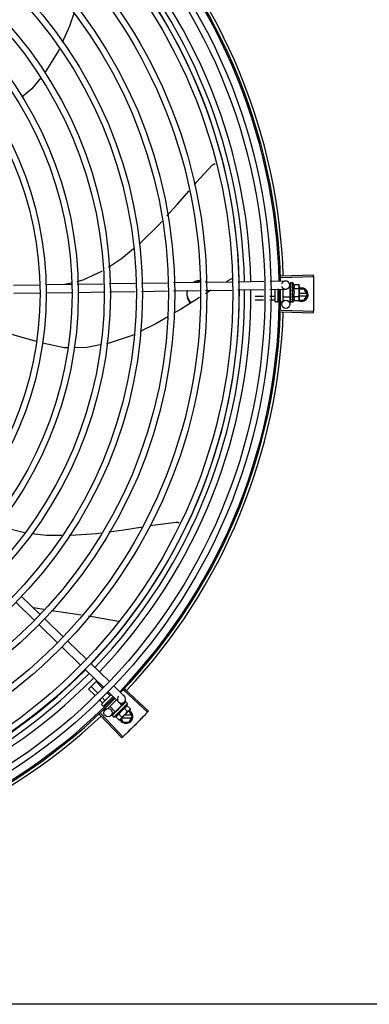
# Model space of a CAD drawing. Units: millimetres. Extents: x 292 to 1309, y -462 to 91.
# Drawn here: x 769 to 769, y -353 to -353 of the extents above; entities that cross this region are included whole.
import ezdxf

# ---------------------------------------------------------------- set-up
doc = ezdxf.new("R2010")
doc.units = ezdxf.units.MM
doc.layers.add('BASE ELETRICA', color=253, linetype='Continuous')

msp = doc.modelspace()

# ---------------------------------------------------------------- linework, layer by layer
at = {"layer": 'BASE ELETRICA'}
for p, q in [((769.04844, -352.96621), (769.04406, -352.96871)), ((769.08421, -352.96436), (769.10775, -352.96362)), ((769.08424, -352.96546), (769.10778, -352.96479)), ((768.88901, -352.97105), (768.90795, -352.97077)), ((768.91245, -352.9707), (768.93096, -352.97042)), ((768.92621, -352.97049), (768.93091, -352.96939)), ((768.93545, -352.97035), (768.95436, -352.97006)), ((768.95885, -352.97), (768.97773, -352.96971)), ((768.98222, -352.96964), (769.00112, -352.96936)), ((769.0056, -352.96929), (769.0245, -352.96901)), ((769.02899, -352.96894), (769.0483, -352.96865)), ((769.02908, -352.97494), (769.04819, -352.97465)), ((769.05268, -352.97458), (769.07159, -352.97429)), ((769.05279, -352.96858), (769.07171, -352.96829)), ((769.07609, -352.97423), (769.08756, -352.97405)), ((769.0762, -352.96822), (769.08747, -352.96805)), ((769.07992, -352.9829), (769.07991, -352.97417)), ((769.08191, -352.97414), (769.08192, -352.98289)), ((769.0827, -352.9743), (769.08191, -352.9743)), ((769.08541, -352.97409), (769.08542, -352.98279)), ((769.09091, -352.97306), (769.08966, -352.97306)), ((769.09051, -352.97101), (769.09055, -352.97307)), ((769.09092, -352.97993), (769.09091, -352.97306)), ((769.09091, -352.9735), (769.09107, -352.9735)), ((769.09104, -352.96957), (769.09103, -352.96958)), ((769.09103, -352.96958), (769.09104, -352.97033)), ((769.09103, -352.96962), (769.09104, -352.97033)), ((769.09104, -352.97183), (769.09103, -352.97191)), ((769.09103, -352.97191), (769.09105, -352.97265)), ((769.09103, -352.97209), (769.09105, -352.97281)), ((769.09105, -352.97389), (769.09104, -352.974)), ((769.09105, -352.97265), (769.09107, -352.97336)), ((769.09105, -352.97281), (769.09107, -352.9735)), ((769.09107, -352.97336), (769.09108, -352.97374)), ((769.0929, -352.96949), (769.09125, -352.9695)), ((769.09292, -352.98349), (769.0929, -352.96949)), ((769.09358, -352.97072), (769.09719, -352.97071)), ((769.09358, -352.97361), (769.09719, -352.9736)), ((769.09719, -352.97071), (769.09741, -352.97149)), ((769.09741, -352.97149), (769.09742, -352.98082)), ((769.10115, -352.97401), (769.09741, -352.97401)), ((769.10346, -352.97801), (769.10115, -352.97401)), ((768.8891, -352.97705), (768.90804, -352.97676)), ((768.91254, -352.9767), (768.93128, -352.97641)), ((768.93577, -352.97635), (768.95467, -352.97606)), ((768.95916, -352.97599), (768.97782, -352.97571)), ((768.98231, -352.97564), (769.00121, -352.97536)), ((769.00569, -352.97529), (769.02459, -352.975)), ((769.07149, -352.9795), (769.06542, -352.9795)), ((769.07972, -352.97948), (769.07598, -352.97949)), ((769.08254, -352.97948), (769.08192, -352.97948)), ((769.09092, -352.97993), (769.08542, -352.97994)), ((769.09065, -352.97993), (769.09073, -352.98501)), ((769.09092, -352.9795), (769.09107, -352.9795)), ((769.09105, -352.97868), (769.09104, -352.97877)), ((769.09106, -352.98082), (769.09105, -352.9809)), ((769.09105, -352.98093), (769.09105, -352.98108)), ((769.09106, -352.98116), (769.09105, -352.98108)), ((769.0911, -352.97898), (769.09107, -352.9795)), ((769.09141, -352.97693), (769.09121, -352.97676)), ((769.09359, -352.97938), (769.0972, -352.97937)), ((769.0972, -352.98226), (769.09742, -352.98149)), ((769.09727, -352.98201), (769.10115, -352.98201)), ((769.10294, -352.97711), (769.09741, -352.97711)), ((769.09742, -352.97891), (769.10294, -352.97891)), ((769.09742, -352.98099), (769.09742, -352.98149)), ((769.10115, -352.98201), (769.10346, -352.97801)), ((769.07145, -352.98209), (769.06542, -352.98209)), ((769.07972, -352.98207), (769.07594, -352.98208)), ((769.08142, -352.98339), (769.08042, -352.98339)), ((769.08294, -352.98207), (769.08192, -352.98207)), ((769.08482, -352.98339), (769.08392, -352.98339)), ((769.09106, -352.98244), (769.09105, -352.9825)), ((769.09105, -352.98251), (769.09105, -352.98261)), ((769.09106, -352.98254), (769.09105, -352.98335)), ((769.09106, -352.98335), (769.09105, -352.98337)), ((769.09105, -352.98337), (769.09105, -352.98341)), ((769.09106, -352.98342), (769.09105, -352.98341)), ((769.09292, -352.98349), (769.09127, -352.9835)), ((769.0936, -352.98227), (769.0972, -352.98226)), ((769.08421, -352.99052), (769.10775, -352.99125)), ((769.08424, -352.98942), (769.10778, -352.99009)), ((768.89065, -353.20255), (768.90425, -353.21575)), ((768.89483, -353.19825), (768.90843, -353.21144)), ((768.91115, -353.20787), (768.90345, -353.20661)), ((768.90748, -353.21888), (768.92108, -353.23208)), ((768.91166, -353.21458), (768.92526, -353.22777)), ((768.92849, -353.23091), (768.94209, -353.2441)), ((768.92431, -353.23521), (768.93791, -353.24841)), ((768.94532, -353.24724), (768.95892, -353.26043)), ((768.94114, -353.25154), (768.95474, -353.26474)), ((768.94371, -353.26587), (768.94972, -353.25987)), ((768.95397, -353.26515), (768.9492, -353.26038)), ((768.94819, -353.27035), (768.94371, -353.26587)), ((768.95011, -353.26862), (768.94554, -353.26404)), ((768.95931, -353.2705), (768.95715, -353.26833)), ((768.95797, -353.26787), (768.96561, -353.27529)), ((768.96215, -353.26357), (768.96979, -353.27098)), ((768.96953, -353.26666), (768.98666, -353.28282)), ((768.97029, -353.26586), (768.98746, -353.28198)), ((768.95381, -353.27599), (768.95136, -353.27354)), ((768.95564, -353.27416), (768.95329, -353.2718)), ((768.95337, -353.27671), (768.96013, -353.26996)), ((768.96156, -353.27136), (768.95479, -353.27812)), ((768.95783, -353.27635), (768.9572, -353.27571)), ((768.96407, -353.27379), (768.95757, -353.28029)), ((768.96122, -353.27241), (768.96086, -353.27205)), ((768.96212, -353.28634), (768.97203, -353.27645)), ((768.96809, -353.27755), (768.96629, -353.27575)), ((768.96985, -353.27522), (768.96777, -353.27738)), ((768.97064, -353.27518), (768.97012, -353.27572)), ((768.97061, -353.27521), (768.97012, -353.27571)), ((768.97066, -353.27518), (768.97064, -353.27518)), ((768.97203, -353.27645), (768.97086, -353.27528)), ((768.9526, -353.28362), (768.96879, -353.30073)), ((768.95408, -353.27812), (768.95337, -353.27742)), ((768.95604, -353.27822), (768.95537, -353.27754)), ((768.95641, -353.28046), (768.95585, -353.27989)), ((768.96323, -353.28241), (768.95935, -353.27852)), ((768.96305, -353.28223), (768.96011, -353.28527)), ((768.96246, -353.28338), (768.96251, -353.28331)), ((768.96262, -353.28321), (768.96251, -353.28331)), ((768.9627, -353.28314), (768.96264, -353.28318)), ((768.96323, -353.28241), (768.96809, -353.27755)), ((768.96354, -353.2821), (768.96365, -353.28221)), ((768.96403, -353.28187), (768.96365, -353.28221)), ((768.96422, -353.28162), (768.96415, -353.28168)), ((768.96571, -353.28064), (768.96569, -353.28038)), ((768.97379, -353.28105), (768.96719, -353.28764)), ((768.9676, -353.27824), (768.96752, -353.27831)), ((768.968, -353.27787), (768.96774, -353.27815)), ((768.96779, -353.27786), (768.9679, -353.27798)), ((768.96837, -353.27747), (768.9679, -353.27797)), ((768.96848, -353.27736), (768.968, -353.27787)), ((768.96887, -353.27696), (768.96837, -353.27747)), ((768.969, -353.27683), (768.96848, -353.27736)), ((768.96906, -353.27678), (768.969, -353.27683)), ((768.9696, -353.27983), (768.97215, -353.28239)), ((768.97164, -353.27779), (768.97419, -353.28035)), ((768.97327, -353.28194), (768.97289, -353.28194)), ((768.97558, -353.28594), (768.97327, -353.28194)), ((768.97419, -353.28035), (768.97379, -353.28105)), ((768.9518, -353.28438), (768.96794, -353.30153)), ((768.96089, -353.28493), (768.96086, -353.28496)), ((768.96086, -353.28497), (768.96086, -353.28496)), ((768.96091, -353.28492), (768.96089, -353.28493)), ((768.96149, -353.28434), (768.96091, -353.28491)), ((768.96212, -353.28634), (768.96095, -353.28517)), ((768.9615, -353.28432), (768.96142, -353.28439)), ((768.96155, -353.28428), (768.96151, -353.28431)), ((768.96347, -353.28595), (768.96602, -353.28851)), ((768.96551, -353.28391), (768.96806, -353.28647)), ((768.96602, -353.28851), (768.96672, -353.28811)), ((768.96707, -353.28776), (768.96672, -353.28811)), ((768.96742, -353.28741), (768.96889, -353.28995)), ((768.96799, -353.28685), (768.97506, -353.28684)), ((768.96889, -353.28995), (768.97327, -353.28994)), ((768.97506, -353.28504), (768.96979, -353.28504)), ((768.97327, -353.28994), (768.97558, -353.28594)), ((770.22275, -353.49585), (768.08185, -353.49599))]:
    msp.add_line(p, q, dxfattribs=at)
for points in [[(768.93306, -352.77278), (768.92979, -352.78214), (768.92446, -352.794)], [(768.92228, -352.79883), (768.92188, -352.79972), (768.91261, -352.81484), (768.91179, -352.81587)], [(768.90876, -352.81968), (768.90219, -352.82793), (768.89505, -352.83399)], [(769.021, -352.89777), (769.02227, -352.8963), (769.03403, -352.88353)], [(769.03403, -352.88353), (769.03414, -352.88341), (769.03438, -352.88322), (769.03462, -352.88305), (769.03488, -352.88291), (769.03514, -352.8828), (769.03541, -352.88272), (769.03569, -352.88266), (769.03596, -352.88263), (769.03621, -352.88262)], [(769.00094, -352.9205), (769.00842, -352.91228), (769.01716, -352.9022)], [(768.98052, -352.94104), (768.98133, -352.94037), (768.99489, -352.92715), (768.99707, -352.92476)], [(768.95821, -352.95791), (768.96776, -352.95159), (768.9765, -352.94436)], [(768.93535, -352.96836), (768.93984, -352.96731), (768.95387, -352.96073)], [(769.03326, -352.97487), (769.0292, -352.97719), (769.02912, -352.97725)], [(769.09103, -352.97038), (769.09104, -352.97136), (769.09105, -352.9718)], [(769.09103, -352.97049), (769.09104, -352.97147), (769.09105, -352.9718)], [(769.09104, -352.974), (769.09105, -352.9744), (769.09107, -352.9748), (769.0911, -352.97514)], [(769.02467, -352.98003), (769.01069, -352.98878), (769.00594, -352.9916)], [(769.0911, -352.97771), (769.09107, -352.97802), (769.09105, -352.97839), (769.09105, -352.97868)], [(769.09107, -352.9795), (769.09106, -352.98018), (769.09105, -352.98082)], [(769.09107, -352.98101), (769.09106, -352.98152), (769.09105, -352.98244)], [(769.00149, -352.99425), (768.99292, -352.99935), (768.98139, -353.00492)], [(768.90577, -353.01229), (768.89015, -353.00797), (768.8872, -353.00696)], [(768.97657, -353.00725), (768.97556, -353.00774), (768.95874, -353.01336), (768.9567, -353.01377)], [(768.9284, -353.01677), (768.92584, -353.01678), (768.91012, -353.0134)], [(768.9521, -353.01471), (768.94235, -353.01669), (768.93291, -353.01674)], [(768.87755, -353.14561), (768.88158, -353.14766), (768.89688, -353.15172), (768.89705, -353.15174)], [(768.98859, -353.14654), (768.99038, -353.14625), (769.0076, -353.14402)], [(769.0076, -353.14402), (769.00776, -353.14401), (769.00806, -353.14401), (769.00836, -353.14404), (769.00864, -353.1441), (769.00892, -353.14418), (769.00918, -353.14429), (769.00943, -353.14442), (769.00966, -353.14457), (769.00987, -353.14474), (769.00991, -353.14478)], [(768.90239, -353.15235), (768.91308, -353.15357), (768.92417, -353.15365)], [(768.92943, -353.15368), (768.93069, -353.15369), (768.94957, -353.15228), (768.95283, -353.15184)], [(768.9586, -353.15106), (768.9695, -353.14958), (768.98312, -353.14741)], [(768.9383, -353.21192), (768.92207, -353.20965), (768.91631, -353.20871)], [(768.96549, -353.21662), (768.94369, -353.21267), (768.94355, -353.21265)], [(768.97008, -353.27575), (768.96939, -353.27645), (768.96909, -353.27676)], [(768.97, -353.27583), (768.96932, -353.27653), (768.96909, -353.27677)], [(768.96257, -353.28328), (768.9622, -353.28363), (768.96155, -353.28427)], [(768.96365, -353.28221), (768.96315, -353.28268), (768.96269, -353.28313)], [(768.96493, -353.28097), (768.9647, -353.28117), (768.96442, -353.28142), (768.96421, -353.28161)], [(768.96752, -353.27831), (768.96724, -353.2786), (768.96698, -353.27889), (768.96675, -353.27915)]]:
    msp.add_lwpolyline(points, dxfattribs=at)
for centre, radius in [((768.66296, -352.97747), 0.41395), ((768.66296, -352.97747), 0.40945), ((768.66296, -352.97747), 0.3905), ((768.66296, -352.97747), 0.386), ((768.66296, -352.97747), 0.36705), ((768.66296, -352.97747), 0.36255), ((768.66296, -352.97747), 0.3436), ((768.66296, -352.97747), 0.3391), ((768.66296, -352.97747), 0.32015), ((768.66296, -352.97747), 0.31565), ((768.66296, -352.97747), 0.2967), ((768.66296, -352.97747), 0.2922), ((768.66296, -352.97747), 0.27325), ((768.66296, -352.97747), 0.26875), ((768.66296, -352.97747), 0.2498), ((768.66296, -352.97747), 0.2453), ((769.08773, -352.98505), 0.003), ((768.95795, -353.28318), 0.003)]:
    msp.add_circle(centre, radius, dxfattribs=at)
for centre, radius, start, end in [((768.66296, -352.97747), 0.42, 1.27228, 45.45499), ((768.66296, -352.97747), 0.42095, 1.26533, 45.45806), ((768.66296, -352.97747), 0.39931, 1.29666, 45.43493), ((768.66296, -352.97747), 0.42306, 1.80423, 43.17995), ((768.66296, -352.97747), 0.39085, 1.30822, 45.4235), ((768.66296, -352.97747), 0.39469, 1.30393, 45.42778), ((768.66296, -352.97747), 0.39085, 316.30438, 0.42651), ((768.66296, -352.97747), 0.39469, 316.30009, 0.4308), ((768.66296, -352.97747), 0.39931, 316.29694, 0.43512), ((768.66296, -352.97747), 0.42, 316.26466, 0.46504), ((768.66296, -352.97747), 0.42095, 316.26012, 0.47052), ((769.08752, -352.97105), 0.003, 195.86544, 165.86544), ((769.08166, -352.97651), 0.01325, 25.91071, 31.96936), ((769.08166, -352.97651), 0.01227, 346.47153, 13.68561), ((769.09896, -352.97801), 0.005, 238.39933, 108.11513), ((769.07805, -352.97651), 0.01936, 351.50546, 8.65167), ((769.08042, -352.98289), 0.0005, 180.07857, 270.07857), ((769.08142, -352.98289), 0.0005, 270.07857, 0.07857), ((769.08482, -352.98279), 0.0006, 270.07857, 0.07857), ((769.08166, -352.97651), 0.01325, 328.18778, 334.24643), ((768.66296, -352.97747), 0.42306, 316.82738, 358.2031), ((768.66296, -352.97747), 0.39085, 271.3087, 315.42397), ((768.66296, -352.97747), 0.39469, 271.30441, 315.42825), ((768.66296, -352.97747), 0.39931, 271.29714, 315.43539), ((768.66296, -352.97747), 0.42, 271.27538, 315.46738), ((768.66296, -352.97747), 0.42095, 271.27448, 315.45399), ((768.9677, -353.27314), 0.003, 135.86544, 75.86544), ((768.95913, -353.27344), 0.01325, 340.79836, 346.85701), ((768.95373, -353.27706), 0.0005, 134.96622, 224.96622), ((768.95443, -353.27777), 0.0005, 224.96622, 314.96622), ((768.95913, -353.27344), 0.01227, 301.35917, 328.57326), ((768.97108, -353.28594), 0.005, 206.51084, 63.02854), ((768.95657, -353.27088), 0.01936, 306.39311, 323.53932), ((768.66296, -352.97747), 0.42306, 271.86465, 313.25448), ((768.95913, -353.27344), 0.01325, 283.07542, 289.13408)]:
    msp.add_arc(centre, radius, start, end, dxfattribs=at)
for points, start_tangent, end_tangent in [([(769.10775, -352.96362), (769.10778, -352.96479)], (0.031105, -0.999516), (0.028493, -0.999594)), ([(769.10778, -352.96479), (769.10788, -352.96862)], (0.028493, -0.999594), (0.01989, -0.999802)), ([(769.10778, -352.96479), (769.10788, -352.96862)], (0.028491, -0.999594), (0.01989, -0.999802)), ([(769.02448, -352.9678), (769.02317, -352.968), (769.021, -352.9687), (769.02035, -352.96902)], (-0.996112, -0.088096), (-0.882393, -0.470514)), ([(769.02449, -352.96869), (769.02317, -352.96889), (769.02272, -352.96899)], (-0.996218, -0.086887), (-0.968952, -0.247249)), ([(769.02546, -352.96776), (769.02448, -352.9678)], (-1, -0.000064), (-0.996112, -0.088096)), ([(769.02546, -352.96865), (769.02449, -352.96869)], (-1, -0.000064), (-0.996218, -0.086887)), ([(769.03032, -352.96888), (769.02993, -352.9687), (769.029, -352.96834)], (-0.89556, 0.44494), (-0.947178, 0.320708)), ([(769.09103, -352.96958), (769.09103, -352.96959), (769.09106, -352.96961), (769.09111, -352.96963), (769.0912, -352.96965)], (-0.165399, -0.986227), (0.983919, -0.178613)), ([(769.09103, -352.96962), (769.09103, -352.96962)], (-0.099463, 0.995041), (0.043292, 0.999062)), ([(769.09104, -352.97034), (769.09103, -352.97038)], (-0.293038, -0.956101), (0.00379, -0.999993)), ([(769.09103, -352.97038), (769.09103, -352.97039), (769.09106, -352.97045), (769.09112, -352.97052), (769.0912, -352.97057)], (0.00379, -0.999993), (0.907991, -0.418991)), ([(769.09103, -352.97049), (769.09103, -352.97048), (769.09103, -352.97048)], (-0.015436, 0.999881), (0.114493, 0.993424)), ([(769.09103, -352.97191), (769.09103, -352.97193), (769.09106, -352.97203), (769.09112, -352.97212), (769.09121, -352.9722)], (0.013489, -0.999909), (0.82485, -0.565352)), ([(769.09103, -352.97209), (769.09103, -352.97207), (769.09103, -352.97206)], (-0.016011, 0.999872), (0.092279, 0.995733)), ([(769.09125, -352.9695), (769.0912, -352.9695), (769.09115, -352.96951), (769.09109, -352.96954), (769.09104, -352.96957)], (-0.999999, -0.001371), (-0.835403, -0.549638)), ([(769.0914, -352.96969), (769.09134, -352.96977), (769.09128, -352.96986), (769.09122, -352.96996), (769.09116, -352.97008), (769.0911, -352.9702), (769.09104, -352.97033)], (-0.638287, -0.769798), (-0.415926, -0.909399)), ([(769.09104, -352.97033), (769.09104, -352.97034)], (-0.415922, -0.9094), (-0.293038, -0.956101)), ([(769.09105, -352.9718), (769.09104, -352.97183)], (-0.278129, -0.960544), (-0.277949, -0.960596)), ([(769.09104, -352.974), (769.09104, -352.97402), (769.09106, -352.97414), (769.09112, -352.97425), (769.09121, -352.97435)], (0.025982, -0.999662), (0.770806, -0.63707)), ([(769.09106, -352.97176), (769.09105, -352.9718)], (-0.278461, -0.960448), (-0.278178, -0.960529)), ([(769.09105, -352.9718), (769.09105, -352.9718)], (-0.278178, -0.960529), (-0.278129, -0.960544)), ([(769.09108, -352.97374), (769.09105, -352.97389)], (-0.224398, -0.974498), (-0.226008, -0.974125)), ([(769.0914, -352.97066), (769.09129, -352.97102), (769.09117, -352.97141), (769.09106, -352.97176)], (-0.331339, -0.943512), (-0.278461, -0.960448)), ([(769.09114, -352.9735), (769.09108, -352.97374)], (-0.222896, -0.974842), (-0.224398, -0.974498)), ([(769.09118, -352.97332), (769.09117, -352.97335), (769.09114, -352.9735)], (-0.22255, -0.974921), (-0.222896, -0.974842)), ([(769.0912, -352.97324), (769.09118, -352.97332)], (-0.222612, -0.974907), (-0.22255, -0.974921)), ([(769.0914, -352.96969), (769.0913, -352.96967), (769.0912, -352.96965)], (-0.979999, 0.199), (-0.983919, 0.178613)), ([(769.0914, -352.97066), (769.0913, -352.97061), (769.0912, -352.97057)], (-0.901394, 0.432999), (-0.907991, 0.418991)), ([(769.09129, -352.97282), (769.0912, -352.97324)], (-0.225347, -0.974279), (-0.222612, -0.974907)), ([(769.09141, -352.97234), (769.09131, -352.97227), (769.09121, -352.9722)], (-0.81945, 0.57315), (-0.82485, 0.565352)), ([(769.09141, -352.97451), (769.09131, -352.97443), (769.09121, -352.97435)], (-0.767983, 0.64047), (-0.770806, 0.63707)), ([(769.09141, -352.97451), (769.09135, -352.97482), (769.09129, -352.97512), (769.09123, -352.97541), (769.09123, -352.97542)], (-0.197893, -0.980224), (-0.198572, -0.980086)), ([(769.09131, -352.97273), (769.09129, -352.97282)], (-0.226468, -0.974018), (-0.225347, -0.974279)), ([(769.09135, -352.9726), (769.09131, -352.97273)], (-0.228594, -0.973522), (-0.226468, -0.974018)), ([(769.09141, -352.97234), (769.09135, -352.9726)], (-0.234233, -0.972181), (-0.228594, -0.973522)), ([(769.09358, -352.97361), (769.09372, -352.97328), (769.09382, -352.97297), (769.09389, -352.97267), (769.09392, -352.97239), (769.09393, -352.97214), (769.09392, -352.97192), (769.0939, -352.97173), (769.09387, -352.97155), (769.09383, -352.97139), (769.09378, -352.97122), (769.09372, -352.97105), (769.09366, -352.97088), (769.09358, -352.97072)], (0.434501, 0.900671), (-0.43697, 0.899476)), ([(769.09736, -352.97149), (769.09733, -352.9713), (769.09727, -352.97101), (769.09719, -352.97071)], (-0.137377, 0.990519), (-0.289988, 0.95703)), ([(769.09719, -352.9736), (769.09727, -352.97331), (769.09733, -352.97302), (769.09737, -352.97273), (769.0974, -352.97244), (769.09741, -352.97216)], (0.287362, 0.957822), (-0.001371, 0.999999)), ([(769.0974, -352.97199), (769.0974, -352.97187), (769.09737, -352.97158), (769.09736, -352.97149)], (-0.036424, 0.999336), (-0.137377, 0.990519)), ([(769.09741, -352.97216), (769.0974, -352.97199)], (-0.001371, 0.999999), (-0.036424, 0.999336)), ([(769.10788, -352.96862), (769.10794, -352.97245), (769.10794, -352.97303)], (0.01989, -0.999802), (0.009977, -0.99995)), ([(769.10788, -352.96862), (769.10794, -352.97303)], (0.01989, -0.999802), (0.009977, -0.99995)), ([(769.10794, -352.97303), (769.10796, -352.97744)], (0.009977, -0.99995), (0.000064, -1)), ([(769.10794, -352.97303), (769.10795, -352.97361), (769.10796, -352.97744)], (0.009977, -0.99995), (0.000064, -1)), ([(769.01563, -352.97508), (769.01551, -352.97623), (769.01546, -352.97744)], (-0.151836, -0.988406), (0.000064, -1)), ([(769.01546, -352.97744), (769.01551, -352.97866), (769.01563, -352.97981)], (0.000064, -1), (0.151962, -0.988386)), ([(769.01586, -352.97512), (769.01563, -352.97597)], (-0.307539, -0.951535), (-0.202553, -0.979271)), ([(769.01563, -352.97892), (769.01584, -352.97973)], (0.202679, -0.979245), (0.302958, -0.953004)), ([(769.01563, -352.97981), (769.01631, -352.98178), (769.01748, -352.98356), (769.01805, -352.98419)], (0.202679, -0.979245), (0.711536, -0.70265)), ([(769.01584, -352.97973), (769.01631, -352.98089)], (0.302958, -0.953004), (0.440818, -0.897597)), ([(769.01631, -352.98089), (769.01748, -352.98267), (769.01864, -352.98382)], (0.440818, -0.897597), (0.766984, -0.641666)), ([(769.07992, -352.9796), (769.07991, -352.97957), (769.07988, -352.97954), (769.07984, -352.97951), (769.07978, -352.97949), (769.07972, -352.97948)], (-0.001371, 0.999999), (-0.999999, -0.001371)), ([(769.09105, -352.97627), (769.09104, -352.97641), (769.09106, -352.97654), (769.09112, -352.97666), (769.09121, -352.97676)], (-0.210564, -0.97758), (0.755255, -0.655431)), ([(769.09104, -352.97877), (769.09104, -352.9788), (769.09107, -352.97893), (769.09109, -352.97899)], (-0.025119, -0.999684), (0.463857, -0.88591)), ([(769.09122, -352.97545), (769.09117, -352.9757), (769.09111, -352.97599), (769.09105, -352.97627)], (-0.198816, -0.980037), (-0.210566, -0.97758)), ([(769.09141, -352.97693), (769.0913, -352.97751), (769.09118, -352.97811), (769.09105, -352.97868)], (-0.190411, -0.981705), (-0.221049, -0.975263)), ([(769.09105, -352.9809), (769.09105, -352.98093), (769.09107, -352.98102)], (-0.013268, -0.999912), (0.364777, -0.931095)), ([(769.09142, -352.97929), (769.09136, -352.97958), (769.0913, -352.97985), (769.09124, -352.98011), (769.09118, -352.98036), (769.09112, -352.9806), (769.09106, -352.98082)], (-0.206746, -0.978395), (-0.264438, -0.964403)), ([(769.09106, -352.98119), (769.09106, -352.98116)], (-0.280762, 0.959777), (-0.280582, 0.95983)), ([(769.09142, -352.98132), (769.0913, -352.98173), (769.09118, -352.98211), (769.09106, -352.98244)], (-0.258547, -0.965999), (-0.378842, -0.925461)), ([(769.09107, -352.98102), (769.09107, -352.98103), (769.09108, -352.98104)], (0.386988, -0.922085), (0.451994, -0.892021)), ([(769.09107, -352.98102), (769.09107, -352.98102)], (0.364777, -0.931095), (0.386988, -0.922085)), ([(769.09108, -352.98104), (769.09113, -352.98112), (769.09122, -352.98119)], (0.451994, -0.892021), (0.840772, -0.541389)), ([(769.09109, -352.97899), (769.0911, -352.979)], (0.463857, -0.88591), (0.502432, -0.864617)), ([(769.09123, -352.97542), (769.09118, -352.97537), (769.09112, -352.97526), (769.0911, -352.97514), (769.0911, -352.97514)], (-0.689529, 0.724259), (-0.101373, 0.994848)), ([(769.0911, -352.97771), (769.0911, -352.97769), (769.09114, -352.97757)], (0.118166, 0.992994), (0.413583, 0.910467)), ([(769.0911, -352.979), (769.09113, -352.97904), (769.09121, -352.97913)], (0.502432, -0.864617), (0.77918, -0.626801)), ([(769.09141, -352.97693), (769.09128, -352.97725), (769.09114, -352.97757)], (-0.376395, -0.926459), (-0.413592, -0.910463)), ([(769.09142, -352.97929), (769.09132, -352.97921), (769.09121, -352.97913)], (-0.782023, 0.62325), (-0.77918, 0.626801)), ([(769.09123, -352.97542), (769.09122, -352.97545)], (-0.198572, -0.980086), (-0.198816, -0.980037)), ([(769.09142, -352.98132), (769.09132, -352.98126), (769.09122, -352.98119)], (-0.846136, 0.532967), (-0.840772, 0.541389)), ([(769.0936, -352.98227), (769.09367, -352.9821), (769.09374, -352.98193), (769.09379, -352.98176), (769.09384, -352.9816), (769.09388, -352.98143), (769.09391, -352.98126), (769.09393, -352.98106), (769.09394, -352.98084), (769.09393, -352.9806), (769.0939, -352.98032), (769.09383, -352.98002), (769.09373, -352.9797), (769.09359, -352.97938)], (0.434501, 0.900671), (-0.43697, 0.899476)), ([(769.09742, -352.98082), (769.09741, -352.98053), (769.09738, -352.98024), (769.09734, -352.97996), (769.09728, -352.97967), (769.0972, -352.97937)], (-0.001371, 0.999999), (-0.289988, 0.95703)), ([(769.0972, -352.98226), (769.09728, -352.98197), (769.09734, -352.98168), (769.09739, -352.98139), (769.09741, -352.9811), (769.09742, -352.98099)], (0.287362, 0.957822), (0.033684, 0.999433)), ([(769.09742, -352.98099), (769.09742, -352.98082)], (0.033684, 0.999433), (-0.001371, 0.999999)), ([(769.10794, -352.98185), (769.10788, -352.98626)], (-0.009849, -0.999951), (-0.019762, -0.999805)), ([(769.10794, -352.98185), (769.10794, -352.98243), (769.10788, -352.98626)], (-0.009849, -0.999951), (-0.019762, -0.999805)), ([(769.10796, -352.97744), (769.10795, -352.98127), (769.10794, -352.98185)], (0.000064, -1), (-0.009849, -0.999951)), ([(769.10796, -352.97744), (769.10794, -352.98185)], (0.000064, -1), (-0.009849, -0.999951)), ([(769.07992, -352.9823), (769.07991, -352.98224), (769.07989, -352.98218), (769.07984, -352.98212), (769.07979, -352.98209), (769.07972, -352.98207)], (-0.001371, 0.999999), (-0.999999, -0.001371)), ([(769.09105, -352.9825), (769.09105, -352.98251), (769.09105, -352.98251)], (-0.012694, -0.999919), (0.117217, -0.993106)), ([(769.09105, -352.98251), (769.09105, -352.98254)], (0.117217, -0.993106), (0.286934, -0.95795)), ([(769.09105, -352.98254), (769.09107, -352.98258), (769.09113, -352.98264), (769.09122, -352.98268)], (0.286934, -0.95795), (0.926701, -0.3758)), ([(769.09105, -352.98265), (769.09105, -352.98261)], (-0.295659, 0.955294), (0.001047, 0.999999)), ([(769.09105, -352.98337), (769.09107, -352.9834), (769.09113, -352.98342), (769.09122, -352.98343)], (0.169719, -0.985493), (0.993123, -0.117079)), ([(769.09105, -352.98337), (769.09105, -352.98337)], (0.046031, -0.99894), (0.169719, -0.985493)), ([(769.09105, -352.98337), (769.09105, -352.98337)], (-0.096733, -0.99531), (0.046031, -0.99894)), ([(769.09142, -352.98276), (769.09136, -352.9829), (769.0913, -352.98302), (769.09124, -352.98312), (769.09118, -352.98321), (769.09112, -352.98328), (769.09106, -352.98335)], (-0.399958, -0.916533), (-0.725606, -0.68811)), ([(769.09117, -352.98348), (769.09111, -352.98346), (769.09106, -352.98342)], (-0.946384, 0.323042), (-0.836907, 0.547345)), ([(769.09121, -352.98349), (769.09117, -352.98348)], (-0.977982, 0.208691), (-0.946384, 0.323042)), ([(769.09127, -352.9835), (769.09122, -352.98349), (769.09121, -352.98349)], (-0.999999, -0.001371), (-0.977982, 0.208691)), ([(769.09142, -352.98276), (769.09132, -352.98272), (769.09122, -352.98268)], (-0.932723, 0.360594), (-0.926701, 0.3758)), ([(769.09142, -352.98345), (769.09132, -352.98344), (769.09122, -352.98343)], (-0.99539, 0.095911), (-0.993123, 0.117079)), ([(769.09142, -352.98345), (769.09137, -352.98348), (769.09132, -352.98349), (769.09127, -352.9835)], (-0.866281, -0.499557), (-0.999999, -0.001371)), ([(769.10788, -352.98626), (769.10778, -352.99009)], (-0.019762, -0.999805), (-0.028363, -0.999598)), ([(769.10788, -352.98626), (769.10778, -352.99009)], (-0.019762, -0.999805), (-0.028365, -0.999598)), ([(769.10778, -352.99009), (769.10775, -352.99125)], (-0.028365, -0.999598), (-0.030977, -0.99952)), ([(768.95379, -353.27629), (768.95383, -353.27624), (768.95386, -353.27618), (768.95386, -353.27611), (768.95385, -353.27604), (768.95381, -353.27599)], (0.707524, 0.70669), (-0.70669, 0.707524)), ([(768.9557, -353.27438), (768.95572, -353.27435), (768.95573, -353.27431), (768.95571, -353.27426), (768.95569, -353.27421), (768.95564, -353.27416)], (0.707524, 0.70669), (-0.70669, 0.707524)), ([(768.95953, -353.27056), (768.9595, -353.27057), (768.95946, -353.27058), (768.95941, -353.27057), (768.95936, -353.27054), (768.95931, -353.2705)], (-0.707524, -0.70669), (-0.70669, 0.707524)), ([(768.97014, -353.27621), (768.96981, -353.27638), (768.96944, -353.27657), (768.96912, -353.27675)], (-0.902303, -0.431103), (-0.876985, -0.480518)), ([(768.97, -353.27583), (768.97001, -353.27582), (768.97001, -353.27582)], (0.697514, 0.716571), (0.784633, 0.619961)), ([(768.97008, -353.27575), (768.97007, -353.27575), (768.97005, -353.27582), (768.97004, -353.2759), (768.97007, -353.276)], (-0.705812, -0.708399), (0.343935, -0.938994)), ([(768.97014, -353.27621), (768.97011, -353.27611), (768.97007, -353.276)], (-0.329355, 0.944206), (-0.343935, 0.938994)), ([(768.97011, -353.27572), (768.97008, -353.27575)], (-0.884192, -0.467124), (-0.705812, -0.708399)), ([(768.97013, -353.27572), (768.97011, -353.27572)], (-0.937827, -0.347103), (-0.884192, -0.467124)), ([(768.97083, -353.27553), (768.97073, -353.27554), (768.97062, -353.27556), (768.97051, -353.27559), (768.97039, -353.27563), (768.97026, -353.27567), (768.97013, -353.27572)], (-0.995847, -0.091039), (-0.937828, -0.3471)), ([(768.97062, -353.27521), (768.97062, -353.27521)], (0.634786, 0.772688), (0.738379, 0.674386)), ([(768.97064, -353.27519), (768.97064, -353.27519), (768.97064, -353.27522), (768.97067, -353.27528), (768.97072, -353.27536)], (-0.815459, -0.578815), (0.567824, -0.82315)), ([(768.97086, -353.27528), (768.97082, -353.27525), (768.97078, -353.27522), (768.97072, -353.2752), (768.97066, -353.27518)], (-0.70669, 0.707524), (-0.978974, 0.203986)), ([(768.97083, -353.27553), (768.97077, -353.27544), (768.97072, -353.27536)], (-0.550614, 0.83476), (-0.567824, 0.82315)), ([(768.9626, -353.28374), (768.96223, -353.28395), (768.96187, -353.28414), (768.96155, -353.28428)], (-0.866864, -0.498545), (-0.923038, -0.384709)), ([(768.96244, -353.2834), (768.96246, -353.28338)], (0.481855, 0.876251), (0.48202, 0.87616)), ([(768.96256, -353.28331), (768.96254, -353.2834), (768.96255, -353.28351)], (-0.313009, -0.94975), (0.209779, -0.977749)), ([(768.9626, -353.28374), (768.96258, -353.28363), (768.96255, -353.28351)], (-0.219531, 0.975606), (-0.209779, 0.977749)), ([(768.96257, -353.28329), (768.96257, -353.28329), (768.96256, -353.28331)], (-0.380185, -0.92491), (-0.313009, -0.94975)), ([(768.96264, -353.28318), (768.96262, -353.2832), (768.96257, -353.28328)], (-0.717793, -0.696256), (-0.402243, -0.915533)), ([(768.96257, -353.28328), (768.96257, -353.28329)], (-0.402243, -0.915533), (-0.380185, -0.92491)), ([(768.96404, -353.28231), (768.96379, -353.28247), (768.96356, -353.28262), (768.96333, -353.28276), (768.96311, -353.28289), (768.9629, -353.28302), (768.9627, -353.28314)], (-0.839089, -0.543994), (-0.869891, -0.493245)), ([(768.96402, -353.28188), (768.96401, -353.28193), (768.96401, -353.28205)], (-0.257999, -0.966145), (0.105799, -0.994388)), ([(768.96404, -353.28231), (768.96402, -353.28218), (768.96401, -353.28205)], (-0.11032, 0.993896), (-0.105799, 0.994388)), ([(768.96403, -353.28187), (768.96402, -353.28188)], (-0.300307, -0.953842), (-0.257999, -0.966145)), ([(768.96415, -353.28168), (768.96412, -353.2817), (768.96405, -353.28181), (768.96403, -353.28187)], (-0.725995, -0.6877), (-0.300307, -0.953842)), ([(768.96571, -353.28064), (768.96521, -353.28097), (768.96471, -353.28131), (768.96422, -353.28162)], (-0.829906, -0.557903), (-0.846964, -0.53165)), ([(768.96493, -353.28097), (768.96495, -353.28096), (768.96506, -353.2809)], (0.78692, 0.617055), (0.936931, 0.349513)), ([(768.96571, -353.28064), (768.96539, -353.28077), (768.96506, -353.2809)], (-0.922018, -0.387146), (-0.936935, -0.349504)), ([(768.96592, -353.27992), (768.96582, -353.28001), (768.96574, -353.28012), (768.9657, -353.28024), (768.96569, -353.28038)], (-0.841207, -0.540714), (0.06863, -0.997642)), ([(768.96662, -353.27946), (768.96641, -353.2796), (768.96616, -353.27976), (768.96592, -353.27992)], (-0.834656, -0.550771), (-0.841208, -0.540712)), ([(768.96665, -353.27944), (768.96662, -353.27946)], (-0.834519, -0.550979), (-0.834656, -0.550771)), ([(768.96742, -353.27893), (768.96716, -353.27911), (768.96691, -353.27927), (768.96665, -353.27944), (768.96665, -353.27944)], (-0.834137, -0.551557), (-0.834519, -0.550979)), ([(768.96665, -353.27944), (768.96665, -353.27937), (768.96669, -353.27926), (768.96675, -353.27916), (768.96675, -353.27915)], (0.026518, 0.999648), (0.633301, 0.773905)), ([(768.96752, -353.27831), (768.96751, -353.27832), (768.96744, -353.27842), (768.9674, -353.27854), (768.96739, -353.27867)], (-0.689917, -0.723889), (0.092613, -0.995702)), ([(768.96742, -353.27893), (768.96741, -353.2788), (768.96739, -353.27867)], (-0.088213, 0.996102), (-0.092613, 0.995702)), ([(768.96774, -353.27815), (768.9676, -353.27824)], (-0.848786, -0.528737), (-0.849658, -0.527334)), ([(768.96795, -353.27802), (768.96774, -353.27815)], (-0.84797, -0.530044), (-0.848786, -0.528737)), ([(768.9681, -353.27793), (768.96807, -353.27794), (768.96795, -353.27802)], (-0.847782, -0.530345), (-0.84797, -0.530044)), ([(768.96817, -353.27788), (768.9681, -353.27793)], (-0.847816, -0.530291), (-0.847782, -0.530345)), ([(768.96854, -353.27766), (768.96817, -353.27788)], (-0.8493, -0.52791), (-0.847816, -0.530291)), ([(768.96861, -353.27761), (768.96854, -353.27766)], (-0.849907, -0.526932), (-0.8493, -0.52791)), ([(768.96873, -353.27754), (768.96861, -353.27761)], (-0.851055, -0.525076), (-0.849907, -0.526932)), ([(768.96896, -353.2774), (768.96873, -353.27754)], (-0.854085, -0.520134), (-0.851055, -0.525076)), ([(768.96887, -353.27696), (768.96889, -353.27694), (768.96889, -353.27694)], (0.697102, 0.716972), (0.770592, 0.637329)), ([(768.969, -353.27683), (768.96899, -353.27684), (768.96893, -353.27693), (768.96891, -353.27704), (768.96891, -353.27715)], (-0.698908, -0.715211), (0.181565, -0.983379)), ([(768.96896, -353.2774), (768.96894, -353.27728), (768.96891, -353.27715)], (-0.172229, 0.985057), (-0.181565, 0.983379)), ([(768.96909, -353.27677), (768.96906, -353.27678)], (-0.876818, -0.480822), (-0.876728, -0.480986)), ([(768.96912, -353.27675), (768.96909, -353.27676)], (-0.876985, -0.480518), (-0.876843, -0.480777)), ([(768.96909, -353.27676), (768.96909, -353.27677)], (-0.876843, -0.480777), (-0.876818, -0.480822)), ([(768.9696, -353.27983), (768.96992, -353.2797), (768.97022, -353.27955), (768.97048, -353.27938), (768.97069, -353.27921), (768.97088, -353.27904), (768.97102, -353.27888), (768.97115, -353.27873), (768.97125, -353.27859), (768.97134, -353.27844), (768.97142, -353.27829), (768.9715, -353.27813), (768.97158, -353.27796), (768.97164, -353.27779)], (0.944754, 0.32778), (0.328894, 0.944367)), ([(768.97215, -353.28239), (768.97241, -353.28224), (768.97266, -353.28207), (768.97289, -353.2819), (768.97311, -353.28172), (768.97332, -353.28152)], (0.881406, 0.472359), (0.707524, 0.70669)), ([(768.97332, -353.28152), (768.97344, -353.2814)], (0.707524, 0.70669), (0.682316, 0.731057)), ([(768.97344, -353.2814), (768.97352, -353.28131), (768.9737, -353.28109), (768.97388, -353.28086), (768.97404, -353.28061), (768.97419, -353.28035)], (0.682316, 0.731057), (0.473399, 0.880848)), ([(768.98666, -353.28282), (768.98402, -353.2856)], (-0.686197, -0.727416), (-0.692431, -0.721484)), ([(768.98666, -353.28282), (768.98402, -353.2856)], (-0.686198, -0.727415), (-0.692431, -0.721484)), ([(768.98746, -353.28198), (768.98666, -353.28282)], (-0.684294, -0.729206), (-0.686197, -0.727416)), ([(768.9609, -353.28509), (768.96087, -353.28503), (768.96086, -353.28497)], (-0.439008, 0.898483), (-0.202831, 0.979214)), ([(768.96089, -353.28493), (768.96089, -353.28496), (768.96092, -353.28502), (768.96097, -353.28509)], (-0.57844, -0.815725), (0.617916, -0.786244)), ([(768.96089, -353.28493), (768.96089, -353.28493)], (-0.675256, -0.737584), (-0.57844, -0.815725)), ([(768.96089, -353.28493), (768.96089, -353.28493)], (-0.773436, -0.633875), (-0.675256, -0.737584)), ([(768.96092, -353.28513), (768.9609, -353.28509)], (-0.575038, 0.818126), (-0.439008, 0.898483)), ([(768.96158, -353.28476), (768.96144, -353.28481), (768.96132, -353.28486), (768.9612, -353.28489), (768.9611, -353.28491), (768.961, -353.28492), (768.96091, -353.28492)], (-0.931615, -0.363448), (-0.999595, 0.028474)), ([(768.96095, -353.28517), (768.96092, -353.28513)], (-0.70669, 0.707524), (-0.575038, 0.818126)), ([(768.96109, -353.28525), (768.96104, -353.28523), (768.96099, -353.2852), (768.96095, -353.28517)], (-0.965283, 0.261206), (-0.70669, 0.707524)), ([(768.96109, -353.28525), (768.96103, -353.28517), (768.96097, -353.28509)], (-0.634513, 0.772912), (-0.617916, 0.786244)), ([(768.9614, -353.28442), (768.96142, -353.28439)], (0.468166, 0.88364), (0.709231, 0.704976)), ([(768.96148, -353.28434), (768.96147, -353.28439), (768.96147, -353.28447), (768.9615, -353.28456)], (-0.476205, -0.879334), (0.387739, -0.921769)), ([(768.9615, -353.28432), (768.96148, -353.28434)], (-0.620886, -0.783901), (-0.476205, -0.879334)), ([(768.96151, -353.28431), (768.9615, -353.28432), (768.9615, -353.28432)], (-0.717393, -0.696669), (-0.620886, -0.783901)), ([(768.96158, -353.28476), (768.96154, -353.28466), (768.9615, -353.28456)], (-0.402762, 0.915305), (-0.387739, 0.921769)), ([(768.96347, -353.28595), (768.96364, -353.28589), (768.9638, -353.28582), (768.96396, -353.28574), (768.96412, -353.28566), (768.96426, -353.28556), (768.96441, -353.28546), (768.96456, -353.28534), (768.96472, -353.28519), (768.96489, -353.28501), (768.96506, -353.28479), (768.96523, -353.28454), (768.96538, -353.28424), (768.96551, -353.28391)], (0.944754, 0.32778), (0.328894, 0.944367)), ([(768.96602, -353.28851), (768.96628, -353.28836), (768.96653, -353.28819), (768.96669, -353.28808)], (0.881406, 0.472359), (0.797071, 0.603885)), ([(768.96669, -353.28808), (768.96676, -353.28802), (768.96698, -353.28784), (768.96707, -353.28776)], (0.797071, 0.603885), (0.731861, 0.681454)), ([(768.96707, -353.28776), (768.96719, -353.28764)], (0.731861, 0.681454), (0.707524, 0.70669)), ([(768.96719, -353.28764), (768.96739, -353.28743), (768.96757, -353.28721), (768.96775, -353.28698), (768.96791, -353.28673), (768.96806, -353.28647)], (0.707524, 0.70669), (0.473399, 0.880848)), ([(768.98095, -353.28877), (768.97785, -353.2919)], (-0.69955, -0.714584), (-0.706599, -0.707614)), ([(768.98095, -353.28877), (768.98055, -353.28918), (768.97785, -353.2919)], (-0.69955, -0.714584), (-0.706599, -0.707614)), ([(768.98402, -353.2856), (768.98136, -353.28835), (768.98095, -353.28877)], (-0.692431, -0.721484), (-0.69955, -0.714584)), ([(768.98402, -353.2856), (768.98095, -353.28877)], (-0.692431, -0.721484), (-0.69955, -0.714584)), ([(768.97156, -353.29808), (768.96879, -353.30073)], (-0.72049, -0.693466), (-0.726429, -0.687241)), ([(768.97156, -353.29808), (768.96879, -353.30073)], (-0.72049, -0.693466), (-0.72643, -0.68724)), ([(768.97472, -353.29501), (768.97156, -353.29808)], (-0.713579, -0.700575), (-0.72049, -0.693466)), ([(768.97472, -353.29501), (768.9743, -353.29542), (768.97156, -353.29808)], (-0.713579, -0.700575), (-0.72049, -0.693466)), ([(768.97785, -353.2919), (768.97513, -353.2946), (768.97472, -353.29501)], (-0.706599, -0.707614), (-0.713579, -0.700575)), ([(768.97785, -353.2919), (768.97472, -353.29501)], (-0.706599, -0.707614), (-0.713579, -0.700575)), ([(768.96879, -353.30073), (768.96794, -353.30153)], (-0.72643, -0.68724), (-0.728224, -0.68534))]:
    msp.add_spline(points, degree=3, dxfattribs=dict(at, start_tangent=start_tangent, end_tangent=end_tangent))

doc.saveas('drawing.dxf')
